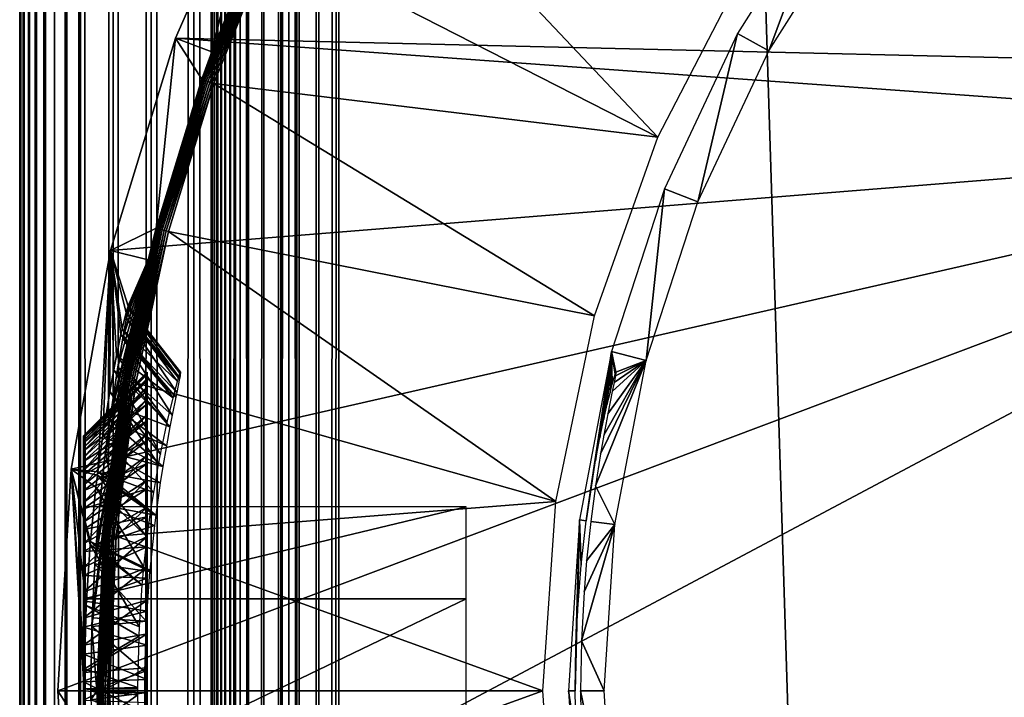
# Model space of a CAD drawing. Extents: x 0 to 430, y 0 to 832.
# Drawn here: x 0 to 8, y 716 to 722 of the extents above; entities that cross this region are included whole.
import ezdxf

# ---------------------------------------------------------------- set-up
doc = ezdxf.new("R2010")
doc.units = 0
doc.header["$MEASUREMENT"] = 0

msp = doc.modelspace()

# ---------------------------------------------------------------- linework, layer by layer
for points in [[(0.007704, 831.49231, 40.303852), (0, 1.50001, 40.5), (0, 831.5, 40.5)], [(0, 831.5, 65.5), (0, 831.5, 40.5), (0, 1.50001, 65.5)], [(0, 1.50001, 65.5), (0, 831.5, 40.5), (0, 1.50001, 40.5)], [(0, 831.5, 65.5), (0, 1.50001, 65.5), (0.007704, 831.49231, 65.696144)], [(0.007704, 831.49231, 40.303852), (0.007704, 1.507699, 40.303852), (0, 1.50001, 40.5)], [(0.007704, 831.49231, 65.696144), (0, 1.50001, 65.5), (0.007704, 1.507699, 65.696144)], [(0.030786, 831.469238, 40.108913), (0.007704, 1.507699, 40.303852), (0.007704, 831.49231, 40.303852)], [(0.007704, 831.49231, 65.696144), (0.007704, 1.507699, 65.696144), (0.030786, 831.469238, 65.891083)], [(0.030786, 831.469238, 40.108913), (0.030786, 1.530766, 40.108913), (0.007704, 1.507699, 40.303852)], [(0.007704, 1.507699, 65.696144), (0.030786, 1.530766, 65.891083), (0.030786, 831.469238, 65.891083)], [(0.069082, 831.430908, 39.916386), (0.069082, 1.569092, 39.916386), (0.030786, 831.469238, 40.108913)], [(0.069082, 1.569092, 39.916386), (0.030786, 1.530766, 40.108913), (0.030786, 831.469238, 40.108913)], [(0.030786, 831.469238, 65.891083), (0.030786, 1.530766, 65.891083), (0.069082, 1.569092, 66.083611)], [(0.030786, 831.469238, 65.891083), (0.069082, 1.569092, 66.083611), (0.069082, 831.430908, 66.083611)], [(0.122368, 831.377625, 39.727455), (0.122368, 1.622379, 39.727455), (0.069082, 831.430908, 39.916386)], [(0.069082, 831.430908, 39.916386), (0.122368, 1.622379, 39.727455), (0.069082, 1.569092, 39.916386)], [(0.069082, 831.430908, 66.083611), (0.069082, 1.569092, 66.083611), (0.122368, 1.622379, 66.272545)], [(0.069082, 831.430908, 66.083611), (0.122368, 1.622379, 66.272545), (0.122368, 831.377625, 66.272545)], [(0.190303, 831.309692, 39.543289), (0.190303, 1.690328, 39.543289), (0.122368, 831.377625, 39.727455)], [(0.122368, 831.377625, 39.727455), (0.190303, 1.690328, 39.543289), (0.122368, 1.622379, 39.727455)], [(0.122368, 831.377625, 66.272545), (0.122368, 1.622379, 66.272545), (0.190303, 1.690328, 66.456711)], [(0.122368, 831.377625, 66.272545), (0.190303, 1.690328, 66.456711), (0.190303, 831.309692, 66.456711)], [(0.272483, 831.227539, 39.365025), (0.272483, 1.772463, 39.365025), (0.190303, 831.309692, 39.543289)], [(0.190303, 831.309692, 39.543289), (0.272483, 1.772463, 39.365025), (0.190303, 1.690328, 39.543289)], [(0.190303, 831.309692, 66.456711), (0.190303, 1.690328, 66.456711), (0.272483, 1.772463, 66.634972)], [(0.190303, 831.309692, 66.456711), (0.272483, 1.772463, 66.634972), (0.272483, 831.227539, 66.634972)], [(0.272483, 1.772463, 39.365025), (0.272483, 831.227539, 39.365025), (0.368401, 831.131592, 39.193752)], [(0.272483, 831.227539, 66.634972), (0.272483, 1.772463, 66.634972), (0.368401, 831.131592, 66.806244)], [(0.272483, 1.772463, 39.365025), (0.368401, 831.131592, 39.193752), (0.368401, 1.868427, 39.193752)], [(0.368401, 831.131592, 66.806244), (0.272483, 1.772463, 66.634972), (0.368401, 1.868427, 66.806244)], [(0.368401, 1.868427, 39.193752), (0.368401, 831.131592, 39.193752), (0.477463, 831.022522, 39.030537)], [(0.368401, 831.131592, 66.806244), (0.368401, 1.868427, 66.806244), (0.477463, 831.022522, 66.96946)], [(0.368401, 1.868427, 39.193752), (0.477463, 831.022522, 39.030537), (0.477463, 1.977444, 39.030537)], [(0.368401, 1.868427, 66.806244), (0.477463, 1.977444, 66.96946), (0.477463, 831.022522, 66.96946)], [(0.477463, 1.977444, 39.030537), (0.477463, 831.022522, 39.030537), (0.732243, 830.767761, 38.732231)], [(0.477463, 831.022522, 66.96946), (0.477463, 1.977444, 66.96946), (0.732243, 2.232254, 67.267769)], [(0.477463, 831.022522, 66.96946), (0.732243, 2.232254, 67.267769), (0.732243, 830.767761, 67.267769)], [(0.477463, 1.977444, 39.030537), (0.732243, 830.767761, 38.732231), (0.732243, 2.232254, 38.732231)], [(0.732243, 2.232254, 38.732231), (0.732243, 830.767761, 38.732231), (1.030535, 830.469482, 38.477459)], [(0.732243, 830.767761, 67.267769), (0.732243, 2.232254, 67.267769), (1.030535, 2.530515, 67.522545)], [(0.732243, 830.767761, 67.267769), (1.030535, 2.530515, 67.522545), (1.030535, 830.469482, 67.522545)], [(0.732243, 2.232254, 38.732231), (1.030535, 830.469482, 38.477459), (1.030535, 2.530515, 38.477459)], [(1.030535, 2.530515, 38.477459), (1.030535, 830.469482, 38.477459), (1.365021, 830.13501, 38.272484)], [(1.030535, 830.469482, 67.522545), (1.030535, 2.530515, 67.522545), (1.365021, 2.865016, 67.727516)], [(1.030535, 830.469482, 67.522545), (1.365021, 2.865016, 67.727516), (1.365021, 830.13501, 67.727516)], [(1.030535, 2.530515, 38.477459), (1.365021, 830.13501, 38.272484), (1.365021, 2.865016, 38.272484)], [(1.365021, 2.865016, 38.272484), (1.365021, 830.13501, 38.272484), (1.727462, 829.772522, 38.122356)], [(1.365021, 830.13501, 67.727516), (1.365021, 2.865016, 67.727516), (1.727462, 3.227472, 67.87764)], [(1.365021, 830.13501, 67.727516), (1.727462, 3.227472, 67.87764), (1.727462, 829.772522, 67.87764)], [(1.50001, 830, 40.5), (1.50001, 830, 65.5), (1.50001, 3.000021, 40.5)], [(1.50001, 3.000021, 40.5), (1.50001, 830, 65.5), (1.50001, 3.000021, 65.5)], [(1.50001, 3.000021, 65.5), (1.50001, 830, 65.5), (1.50308, 3.00312, 65.578461)], [(1.50308, 3.00312, 65.578461), (1.50001, 830, 65.5), (1.50308, 829.996948, 65.578461)], [(1.50308, 3.00312, 65.578461), (1.50308, 829.996948, 65.578461), (1.512319, 3.0123, 65.656433)], [(1.512319, 3.0123, 65.656433), (1.50308, 829.996948, 65.578461), (1.512319, 829.987671, 65.656433)], [(1.512319, 3.0123, 65.656433), (1.512319, 829.987671, 65.656433), (1.527637, 829.972351, 65.733444)], [(1.512319, 3.0123, 65.656433), (1.527637, 829.972351, 65.733444), (1.527637, 3.027618, 65.733444)], [(1.527637, 3.027618, 65.733444), (1.527637, 829.972351, 65.733444), (1.548946, 829.95105, 65.809013)], [(1.527637, 3.027618, 65.733444), (1.548946, 829.95105, 65.809013), (1.548946, 3.048956, 65.809013)], [(1.576126, 829.923889, 65.882683), (1.576126, 3.076136, 65.882683), (1.548946, 829.95105, 65.809013)], [(1.548946, 3.048956, 65.809013), (1.548946, 829.95105, 65.809013), (1.576126, 3.076136, 65.882683)], [(1.608998, 829.890991, 65.953987), (1.608998, 3.108978, 65.953987), (1.576126, 829.923889, 65.882683)], [(1.576126, 829.923889, 65.882683), (1.608998, 3.108978, 65.953987), (1.576126, 3.076136, 65.882683)], [(1.647368, 829.852661, 66.022499), (1.647368, 3.147364, 66.022499), (1.608998, 829.890991, 65.953987)], [(1.608998, 829.890991, 65.953987), (1.647368, 3.147364, 66.022499), (1.608998, 3.108978, 65.953987)], [(1.690984, 829.809021, 66.087784), (1.690984, 3.190994, 66.087784), (1.647368, 829.852661, 66.022499)], [(1.647368, 829.852661, 66.022499), (1.690984, 3.190994, 66.087784), (1.647368, 3.147364, 66.022499)], [(1.792893, 829.707092, 66.207108), (1.690984, 3.190994, 66.087784), (1.690984, 829.809021, 66.087784)], [(1.365021, 2.865016, 38.272484), (1.727462, 829.772522, 38.122356), (1.727462, 3.227472, 38.122356)], [(1.792893, 829.707092, 66.207108), (1.792893, 3.292918, 66.207108), (1.690984, 3.190994, 66.087784)], [(1.727462, 3.227472, 38.122356), (1.727462, 829.772522, 38.122356), (2.108917, 829.391113, 38.030777)], [(1.727462, 829.772522, 67.87764), (1.727462, 3.227472, 67.87764), (2.108917, 3.608942, 67.969223)], [(1.727462, 829.772522, 67.87764), (2.108917, 3.608942, 67.969223), (2.108917, 829.391113, 67.969223)], [(1.912221, 829.587769, 66.309013), (1.792893, 3.292918, 66.207108), (1.792893, 829.707092, 66.207108)], [(1.912221, 829.587769, 66.309013), (1.912221, 3.412247, 66.309013), (1.792893, 3.292918, 66.207108)], [(2.046019, 829.453979, 66.391006), (1.912221, 3.412247, 66.309013), (1.912221, 829.587769, 66.309013)], [(2.046019, 829.453979, 66.391006), (2.046019, 3.546, 66.391006), (1.912221, 3.412247, 66.309013)], [(2.190992, 829.309021, 66.451057), (2.046019, 3.546, 66.391006), (2.046019, 829.453979, 66.391006)], [(1.727462, 3.227472, 38.122356), (2.108917, 829.391113, 38.030777), (2.108917, 3.608942, 38.030777)], [(2.108917, 3.608942, 38.030777), (2.108917, 829.391113, 38.030777), (2.499998, 829, 38)], [(2.108917, 829.391113, 67.969223), (2.108917, 3.608942, 67.969223), (2.499998, 4.000008, 68)], [(2.108917, 829.391113, 67.969223), (2.499998, 4.000008, 68), (2.499998, 829, 68)], [(2.190992, 829.309021, 66.451057), (2.190992, 3.691018, 66.451057), (2.046019, 3.546, 66.391006)], [(2.343565, 829.156433, 66.487686), (2.190992, 3.691018, 66.451057), (2.190992, 829.309021, 66.451057)], [(2.343565, 829.156433, 66.487686), (2.343565, 3.843546, 66.487686), (2.190992, 3.691018, 66.451057)], [(2.499998, 829, 66.5), (2.343565, 3.843546, 66.487686), (2.343565, 829.156433, 66.487686)], [(2.108917, 3.608942, 38.030777), (2.499998, 829, 38), (2.499998, 4.000008, 38)], [(2.499998, 829, 66.5), (2.499998, 4.000008, 66.5), (2.343565, 3.843546, 66.487686)], [(2.499998, 4.000008, 38), (2.499998, 829, 38), (27.500004, 28.999985, 38)], [(27.500004, 28.999985, 38), (2.499998, 829, 38), (27.500004, 804, 38)], [(2.499998, 4.000008, 68), (27.500004, 804, 68), (2.499998, 829, 68)], [(27.500004, 804, 39.5), (2.499998, 829, 39.5), (27.500004, 28.999985, 39.5)], [(27.500004, 28.999985, 39.5), (2.499998, 829, 39.5), (2.499998, 4.000008, 39.5)], [(2.499998, 829, 66.5), (27.500004, 804, 66.5), (2.499998, 4.000008, 66.5)], [(27.500004, 28.999985, 68), (27.500004, 804, 68), (2.499998, 4.000008, 68)], [(2.499998, 4.000008, 66.5), (27.500004, 804, 66.5), (27.500004, 28.999985, 66.5)], [(5.002394, 720.84259, 35), (2.519891, 723.471802, 35), (1.973599, 722.388306, 35)], [(5.686834, 722.163452, 35), (2.519891, 723.471802, 35), (5.002394, 720.84259, 35)], [(11.89296, 721.368469), (1.219928, 721.618591), (1.922041, 723.212463)], [(1.219928, 721.618591), (1.505449, 721.512512, 34.900871), (1.922041, 723.212463)], [(1.922041, 723.212463), (1.505449, 721.512512, 34.900871), (1.882479, 722.429504, 34.900871)], [(11.89296, 721.368469), (1.922041, 723.212463), (12.020678, 721.872803)], [(5.870536, 721.518982, 2.699994), (6.344929, 722.788269, 34.800007), (5.625054, 721.653931, 34.800007)], [(6.571561, 722.623596, 2.699994), (6.344929, 722.788269, 34.800007), (5.870536, 721.518982, 2.699994)], [(1.42844, 721.295166, 34.918129), (1.888186, 722.426941, 34.934837), (1.883984, 722.428833, 34.918129)], [(1.883984, 722.428833, 34.918129), (1.505449, 721.512512, 34.900871), (1.42844, 721.295166, 34.918129)], [(1.432791, 721.29364, 34.934837), (1.888186, 722.426941, 34.934837), (1.42844, 721.295166, 34.918129)], [(1.432791, 721.29364, 34.934837), (1.894951, 722.423889, 34.9505), (1.888186, 722.426941, 34.934837)], [(1.43978, 721.291138, 34.9505), (1.894951, 722.423889, 34.9505), (1.432791, 721.29364, 34.934837)], [(1.43978, 721.291138, 34.9505), (1.904085, 722.419739, 34.964649), (1.894951, 722.423889, 34.9505)], [(1.449227, 721.287781, 34.964649), (1.904085, 722.419739, 34.964649), (1.43978, 721.291138, 34.9505)], [(1.449227, 721.287781, 34.964649), (1.915306, 722.414673, 34.976852), (1.904085, 722.419739, 34.964649)], [(1.460835, 721.283691, 34.976852), (1.915306, 722.414673, 34.976852), (1.449227, 721.287781, 34.964649)], [(1.460835, 721.283691, 34.976852), (1.92827, 722.408813, 34.986748), (1.915306, 722.414673, 34.976852)], [(1.474261, 721.278931, 34.986748), (1.92827, 722.408813, 34.986748), (1.460835, 721.283691, 34.976852)], [(1.474261, 721.278931, 34.986748), (1.942605, 722.402344, 34.994034), (1.92827, 722.408813, 34.986748)], [(1.489088, 721.273743, 34.994034), (1.942605, 722.402344, 34.994034), (1.474261, 721.278931, 34.986748)], [(1.489088, 721.273743, 34.994034), (1.957864, 722.395447, 34.998497), (1.942605, 722.402344, 34.994034)], [(1.504883, 721.268127, 34.998497), (1.957864, 722.395447, 34.998497), (1.489088, 721.273743, 34.994034)], [(1.504883, 721.268127, 34.998497), (1.973599, 722.388306, 35), (1.957864, 722.395447, 34.998497)], [(1.52117, 721.26239, 35), (1.973599, 722.388306, 35), (1.504883, 721.268127, 34.998497)], [(1.883984, 722.428833, 34.918129), (1.882479, 722.429504, 34.900871), (1.505449, 721.512512, 34.900871)], [(5.002394, 720.84259, 35), (1.973599, 722.388306, 35), (1.52117, 721.26239, 35)], [(11.849999, 720.849976), (0.711262, 719.95282), (1.219928, 721.618591)], [(0.711262, 719.95282), (1.069084, 720.127319, 34.900871), (1.219928, 721.618591)], [(1.219928, 721.618591), (1.069084, 720.127319, 34.900871), (1.426876, 721.295715, 34.900871)], [(11.849999, 720.849976), (1.219928, 721.618591), (11.89296, 721.368469)], [(1.219928, 721.618591), (1.426876, 721.295715, 34.900871), (1.505449, 721.512512, 34.900871)], [(5.313486, 720.335205, 2.699994), (5.625054, 721.653931, 34.800007), (5.053014, 720.438293, 34.800007)], [(5.870536, 721.518982, 2.699994), (5.625054, 721.653931, 34.800007), (5.313486, 720.335205, 2.699994)], [(1.42844, 721.295166, 34.918129), (1.505449, 721.512512, 34.900871), (1.426876, 721.295715, 34.900871)], [(1.42844, 721.295166, 34.918129), (1.426876, 721.295715, 34.900871), (1.069084, 720.127319, 34.900871)], [(1.070678, 720.126892, 34.918129), (1.42844, 721.295166, 34.918129), (1.069084, 720.127319, 34.900871)], [(1.070678, 720.126892, 34.918129), (1.432791, 721.29364, 34.934837), (1.42844, 721.295166, 34.918129)], [(1.075134, 720.125793, 34.934837), (1.432791, 721.29364, 34.934837), (1.070678, 720.126892, 34.918129)], [(1.075134, 720.125793, 34.934837), (1.43978, 721.291138, 34.9505), (1.432791, 721.29364, 34.934837)], [(1.082316, 720.123901, 34.9505), (1.43978, 721.291138, 34.9505), (1.075134, 720.125793, 34.934837)], [(1.082316, 720.123901, 34.9505), (1.449227, 721.287781, 34.964649), (1.43978, 721.291138, 34.9505)], [(1.092017, 720.121399, 34.964649), (1.449227, 721.287781, 34.964649), (1.082316, 720.123901, 34.9505)], [(1.092017, 720.121399, 34.964649), (1.460835, 721.283691, 34.976852), (1.449227, 721.287781, 34.964649)], [(1.103923, 720.118286, 34.976852), (1.460835, 721.283691, 34.976852), (1.092017, 720.121399, 34.964649)], [(1.103923, 720.118286, 34.976852), (1.474261, 721.278931, 34.986748), (1.460835, 721.283691, 34.976852)], [(1.117706, 720.114685, 34.986748), (1.474261, 721.278931, 34.986748), (1.103923, 720.118286, 34.976852)], [(1.117706, 720.114685, 34.986748), (1.489088, 721.273743, 34.994034), (1.474261, 721.278931, 34.986748)], [(1.13292, 720.110718, 34.994034), (1.489088, 721.273743, 34.994034), (1.117706, 720.114685, 34.986748)], [(1.13292, 720.110718, 34.994034), (1.504883, 721.268127, 34.998497), (1.489088, 721.273743, 34.994034)], [(1.149133, 720.106506, 34.998497), (1.504883, 721.268127, 34.998497), (1.13292, 720.110718, 34.994034)], [(1.149133, 720.106506, 34.998497), (1.52117, 721.26239, 35), (1.504883, 721.268127, 34.998497)], [(1.165852, 720.102112, 35), (1.52117, 721.26239, 35), (1.149133, 720.106506, 34.998497)], [(4.504204, 719.440796, 35), (1.52117, 721.26239, 35), (1.165852, 720.102112, 35)], [(5.002394, 720.84259, 35), (1.52117, 721.26239, 35), (4.504204, 719.440796, 35)], [(11.849999, 720.849976), (0.403181, 714.761414), (0.300005, 716.5)], [(11.849999, 720.849976), (0.300005, 716.5), (0.403181, 718.238647)], [(11.849999, 712.150024), (0.403181, 714.761414), (11.849999, 720.849976)], [(0.403181, 718.238647), (0.711262, 719.95282), (11.849999, 720.849976)], [(4.909187, 719.090881, 2.699994), (5.053014, 720.438293, 34.800007), (4.637852, 719.160583, 34.800007)], [(5.313486, 720.335205, 2.699994), (5.053014, 720.438293, 34.800007), (4.909187, 719.090881, 2.699994)], [(0.711262, 719.95282), (1.007318, 719.881287, 34.900871), (1.069084, 720.127319, 34.900871)], [(1.070678, 720.126892, 34.918129), (1.007318, 719.881287, 34.900871), (0.813276, 718.932556, 34.918129)], [(1.070678, 720.126892, 34.918129), (0.813276, 718.932556, 34.918129), (1.075134, 720.125793, 34.934837)], [(1.075134, 720.125793, 34.934837), (0.813276, 718.932556, 34.918129), (0.81782, 718.931763, 34.934837)], [(1.075134, 720.125793, 34.934837), (0.81782, 718.931763, 34.934837), (1.082316, 720.123901, 34.9505)], [(1.082316, 720.123901, 34.9505), (0.81782, 718.931763, 34.934837), (0.825137, 718.930542, 34.9505)], [(1.082316, 720.123901, 34.9505), (0.825137, 718.930542, 34.9505), (1.092017, 720.121399, 34.964649)], [(1.069084, 720.127319, 34.900871), (1.007318, 719.881287, 34.900871), (1.070678, 720.126892, 34.918129)], [(1.092017, 720.121399, 34.964649), (0.825137, 718.930542, 34.9505), (0.835001, 718.928833, 34.964649)], [(1.092017, 720.121399, 34.964649), (0.835001, 718.928833, 34.964649), (1.103923, 720.118286, 34.976852)], [(1.103923, 720.118286, 34.976852), (0.835001, 718.928833, 34.964649), (0.847146, 718.926758, 34.976852)], [(1.103923, 720.118286, 34.976852), (0.847146, 718.926758, 34.976852), (1.117706, 720.114685, 34.986748)], [(1.117706, 720.114685, 34.986748), (0.847146, 718.926758, 34.976852), (0.861168, 718.924377, 34.986748)], [(1.117706, 720.114685, 34.986748), (0.861168, 718.924377, 34.986748), (1.13292, 720.110718, 34.994034)], [(1.13292, 720.110718, 34.994034), (0.861168, 718.924377, 34.986748), (0.876665, 718.921692, 34.994034)], [(1.13292, 720.110718, 34.994034), (0.876665, 718.921692, 34.994034), (1.149133, 720.106506, 34.998497)], [(1.149133, 720.106506, 34.998497), (0.876665, 718.921692, 34.994034), (0.893176, 718.918884, 34.998497)], [(1.149133, 720.106506, 34.998497), (0.893176, 718.918884, 34.998497), (1.165852, 720.102112, 35)], [(1.165852, 720.102112, 35), (0.893176, 718.918884, 34.998497), (0.910208, 718.915955, 35)], [(4.201531, 717.984192, 35), (1.165852, 720.102112, 35), (0.910208, 718.915955, 35)], [(4.504204, 719.440796, 35), (1.165852, 720.102112, 35), (4.201531, 717.984192, 35)], [(0.403181, 718.238647), (0.612542, 718.218628, 24.093559), (0.711262, 719.95282)], [(0.711262, 719.95282), (0.612542, 718.218628, 24.093559), (0.650957, 718.500793, 24.308435)], [(0.711262, 719.95282), (0.650957, 718.500793, 24.308435), (0.706851, 718.848389, 24.661411)], [(0.706851, 718.848389, 24.661411), (0.737742, 719.017883, 24.886213), (0.711262, 719.95282)], [(0.711262, 719.95282), (0.737742, 719.017883, 24.886213), (0.759572, 719.130066, 25.064323)], [(0.711262, 719.95282), (0.759572, 719.130066, 25.064323), (0.793636, 719.293518, 25.391792)], [(0.793636, 719.293518, 25.391792), (0.803441, 719.337952, 25.503515), (0.711262, 719.95282)], [(0.711262, 719.95282), (0.803441, 719.337952, 25.503515), (0.833943, 719.467041, 25.961439)], [(0.711262, 719.95282), (0.833943, 719.467041, 25.961439), (0.848874, 719.518066, 26.426201)], [(0.848874, 719.518066, 26.426201), (1.007318, 719.881287, 34.900871), (0.711262, 719.95282)], [(1.007318, 719.881287, 34.900871), (0.706419, 718.623962, 28.587112), (0.673711, 718.376526, 28.80019)], [(0.673711, 718.376526, 28.80019), (0.811651, 718.932861, 34.900871), (1.007318, 719.881287, 34.900871)], [(1.007318, 719.881287, 34.900871), (0.723466, 718.742432, 28.466627), (0.706419, 718.623962, 28.587112)], [(0.770301, 719.041565, 28.086105), (0.723466, 718.742432, 28.466627), (1.007318, 719.881287, 34.900871)], [(1.007318, 719.881287, 34.900871), (0.808775, 719.267029, 27.67647), (0.770301, 719.041565, 28.086105)], [(1.007318, 719.881287, 34.900871), (0.811607, 719.283142, 27.639992), (0.808775, 719.267029, 27.67647)], [(0.836238, 719.423401, 27.236135), (0.811607, 719.283142, 27.639992), (1.007318, 719.881287, 34.900871)], [(1.007318, 719.881287, 34.900871), (0.811651, 718.932861, 34.900871), (0.813276, 718.932556, 34.918129)], [(1.007318, 719.881287, 34.900871), (0.842199, 719.458435, 27.088722), (0.836238, 719.423401, 27.236135)], [(1.007318, 719.881287, 34.900871), (0.849336, 719.505127, 26.785854), (0.842199, 719.458435, 27.088722)], [(1.007318, 719.881287, 34.900871), (0.848874, 719.518066, 26.426201), (0.849903, 719.519104, 26.516701)], [(0.849903, 719.519104, 26.516701), (0.849336, 719.505127, 26.785854), (1.007318, 719.881287, 34.900871)], [(1.244247, 718.953857, 26.022009), (0.848874, 719.518066, 26.426201), (0.833943, 719.467041, 25.961439)], [(0.849903, 719.519104, 26.516701), (0.848874, 719.518066, 26.426201), (1.256287, 718.991211, 26.290516)], [(1.256287, 718.991211, 26.290516), (0.848874, 719.518066, 26.426201), (1.244247, 718.953857, 26.022009)], [(0.849903, 719.519104, 26.516701), (1.261204, 718.998596, 26.584675), (0.849336, 719.505127, 26.785854)], [(1.256287, 718.991211, 26.290516), (1.260787, 719, 26.511116), (0.849903, 719.519104, 26.516701)], [(0.849903, 719.519104, 26.516701), (1.260787, 719, 26.511116), (1.261204, 718.998596, 26.584675)], [(1.23632, 718.926636, 25.898827), (0.833943, 719.467041, 25.961439), (0.803441, 719.337952, 25.503515)], [(1.244247, 718.953857, 26.022009), (0.833943, 719.467041, 25.961439), (1.23632, 718.926636, 25.898827)], [(0.842199, 719.458435, 27.088722), (1.253441, 718.949707, 26.998945), (0.836238, 719.423401, 27.236135)], [(0.849336, 719.505127, 26.785854), (1.253963, 718.952393, 26.985592), (0.842199, 719.458435, 27.088722)], [(0.842199, 719.458435, 27.088722), (1.253963, 718.952393, 26.985592), (1.253441, 718.949707, 26.998945)], [(0.849336, 719.505127, 26.785854), (1.261204, 718.998596, 26.584675), (1.253963, 718.952393, 26.985592)], [(0.836238, 719.423401, 27.236135), (1.230955, 718.838989, 27.382702), (0.811607, 719.283142, 27.639992)], [(0.836238, 719.423401, 27.236135), (1.253441, 718.949707, 26.998945), (1.230955, 718.838989, 27.382702)], [(0.759572, 719.130066, 25.064323), (1.201868, 718.797485, 25.514296), (0.793636, 719.293518, 25.391792)], [(0.793636, 719.293518, 25.391792), (1.201868, 718.797485, 25.514296), (0.803441, 719.337952, 25.503515)], [(1.23632, 718.926636, 25.898827), (0.803441, 719.337952, 25.503515), (1.201868, 718.797485, 25.514296)], [(0.811607, 719.283142, 27.639992), (1.223862, 718.804565, 27.469076), (0.808775, 719.267029, 27.67647)], [(0.811607, 719.283142, 27.639992), (1.230955, 718.838989, 27.382702), (1.223862, 718.804565, 27.469076)], [(0.808775, 719.267029, 27.67647), (1.195088, 718.661865, 27.755516), (0.770301, 719.041565, 28.086105)], [(0.808775, 719.267029, 27.67647), (1.223862, 718.804565, 27.469076), (1.195088, 718.661865, 27.755516)], [(0.737742, 719.017883, 24.886213), (1.156718, 718.608459, 25.156725), (0.759572, 719.130066, 25.064323)], [(0.759572, 719.130066, 25.064323), (1.156718, 718.608459, 25.156725), (1.201868, 718.797485, 25.514296)], [(4.386112, 717.840881, 34.800007), (4.439667, 717.834106, 28.61429), (4.637852, 719.160583, 34.800007)], [(4.637852, 719.160583, 34.800007), (4.439667, 717.834106, 28.61429), (4.476771, 718.089966, 28.429276)], [(4.637852, 719.160583, 34.800007), (4.476771, 718.089966, 28.429276), (4.513353, 718.305298, 28.229408)], [(4.513353, 718.305298, 28.229408), (4.547641, 718.484558, 28.020409), (4.637852, 719.160583, 34.800007)], [(4.637852, 719.160583, 34.800007), (4.547641, 718.484558, 28.020409), (4.57862, 718.631897, 27.805754)], [(4.637852, 719.160583, 34.800007), (4.57862, 718.631897, 27.805754), (4.60504, 718.748413, 27.592943)], [(4.60504, 718.748413, 27.592943), (4.626751, 718.838379, 27.384384), (4.637852, 719.160583, 34.800007)], [(4.637852, 719.160583, 34.800007), (4.626751, 718.838379, 27.384384), (4.643947, 718.905518, 27.180801)], [(4.637852, 719.160583, 34.800007), (4.643947, 718.905518, 27.180801), (4.665941, 718.983643, 26.785711)], [(4.909187, 719.090881, 2.699994), (4.637852, 719.160583, 34.800007), (4.67284, 718.999146, 26.434956)], [(4.67284, 718.999146, 26.434956), (4.637852, 719.160583, 34.800007), (4.665941, 718.983643, 26.785711)], [(4.909187, 719.090881, 2.699994), (4.552722, 718.358093, 24.827444), (4.513547, 718.108582, 24.586262)], [(4.909187, 719.090881, 2.699994), (4.513547, 718.108582, 24.586262), (4.664034, 717.805725, 2.699994)], [(4.578322, 718.504944, 25.006605), (4.552722, 718.358093, 24.827444), (4.909187, 719.090881, 2.699994)], [(4.909187, 719.090881, 2.699994), (4.609764, 718.672974, 25.26383), (4.578322, 718.504944, 25.006605)], [(4.909187, 719.090881, 2.699994), (4.644304, 718.846863, 25.638502), (4.609764, 718.672974, 25.26383)], [(4.658535, 718.91748, 25.862879), (4.644304, 718.846863, 25.638502), (4.909187, 719.090881, 2.699994)], [(4.909187, 719.090881, 2.699994), (4.669055, 718.971924, 26.126225), (4.658535, 718.91748, 25.862879)], [(4.67284, 718.999146, 26.434956), (4.669055, 718.971924, 26.126225), (4.909187, 719.090881, 2.699994)], [(1.000002, 718.980042, 26.184875), (0.500008, 718.499695, 26.46389), (1.000002, 718.999573, 26.454865)], [(1.000002, 718.999573, 26.454865), (0.500008, 718.499695, 26.46389), (0.500008, 718.491882, 26.680305)], [(1.000002, 718.999573, 26.454865), (0.500008, 718.491882, 26.680305), (1.000002, 718.989807, 26.725382)], [(1.000002, 718.989807, 26.725382), (0.500008, 718.491882, 26.680305), (0.500008, 718.460693, 26.894608)], [(1.000002, 718.989807, 26.725382), (0.500008, 718.460693, 26.894608), (1.000002, 718.950867, 26.993258)], [(1.000002, 718.931458, 25.918581), (0.500008, 718.48407, 26.2479), (1.000002, 718.980042, 26.184875)], [(1.000002, 718.980042, 26.184875), (0.500008, 718.48407, 26.2479), (0.500008, 718.499695, 26.46389)], [(0.706851, 718.848389, 24.661411), (1.103967, 718.357544, 24.826801), (0.737742, 719.017883, 24.886213)], [(0.770301, 719.041565, 28.086105), (1.177654, 718.572083, 27.898754), (0.723466, 718.742432, 28.466627)], [(0.737742, 719.017883, 24.886213), (1.103967, 718.357544, 24.826801), (1.156718, 718.608459, 25.156725)], [(0.770301, 719.041565, 28.086105), (1.195088, 718.661865, 27.755516), (1.177654, 718.572083, 27.898754)], [(1.000002, 718.950867, 26.993258), (0.500008, 718.460693, 26.894608), (0.500008, 718.406555, 27.10428)], [(1.000002, 718.950867, 26.993258), (0.500008, 718.406555, 27.10428), (1.000002, 718.883179, 27.25535)], [(1.000002, 718.85437, 25.659103), (0.500008, 718.44519, 26.034864), (1.000002, 718.931458, 25.918581)], [(1.000002, 718.931458, 25.918581), (0.500008, 718.44519, 26.034864), (0.500008, 718.48407, 26.2479)], [(0.65808, 717.720703, 34.918129), (0.81782, 718.931763, 34.934837), (0.813276, 718.932556, 34.918129)], [(0.813276, 718.932556, 34.918129), (0.705615, 718.202576, 34.900871), (0.65808, 717.720703, 34.918129)], [(0.662684, 717.720276, 34.934837), (0.81782, 718.931763, 34.934837), (0.65808, 717.720703, 34.918129)], [(0.662684, 717.720276, 34.934837), (0.825137, 718.930542, 34.9505), (0.81782, 718.931763, 34.934837)], [(0.670075, 717.719666, 34.9505), (0.825137, 718.930542, 34.9505), (0.662684, 717.720276, 34.934837)], [(0.670075, 717.719666, 34.9505), (0.835001, 718.928833, 34.964649), (0.825137, 718.930542, 34.9505)], [(0.680059, 717.718811, 34.964649), (0.835001, 718.928833, 34.964649), (0.670075, 717.719666, 34.9505)], [(0.673711, 718.376526, 28.80019), (0.705615, 718.202576, 34.900871), (0.811651, 718.932861, 34.900871)], [(0.680059, 717.718811, 34.964649), (0.847146, 718.926758, 34.976852), (0.835001, 718.928833, 34.964649)], [(0.692323, 717.717773, 34.976852), (0.847146, 718.926758, 34.976852), (0.680059, 717.718811, 34.964649)], [(0.692323, 717.717773, 34.976852), (0.861168, 718.924377, 34.986748), (0.847146, 718.926758, 34.976852)], [(0.706509, 717.716553, 34.986748), (0.861168, 718.924377, 34.986748), (0.692323, 717.717773, 34.976852)], [(0.813276, 718.932556, 34.918129), (0.811651, 718.932861, 34.900871), (0.705615, 718.202576, 34.900871)], [(0.706509, 717.716553, 34.986748), (0.876665, 718.921692, 34.994034), (0.861168, 718.924377, 34.986748)], [(0.722185, 717.71521, 34.994034), (0.876665, 718.921692, 34.994034), (0.706509, 717.716553, 34.986748)], [(0.722185, 717.71521, 34.994034), (0.893176, 718.918884, 34.998497), (0.876665, 718.921692, 34.994034)], [(0.738874, 717.713806, 34.998497), (0.893176, 718.918884, 34.998497), (0.722185, 717.71521, 34.994034)], [(0.738874, 717.713806, 34.998497), (0.910208, 718.915955, 35), (0.893176, 718.918884, 34.998497)], [(0.75607, 717.712341, 35), (0.910208, 718.915955, 35), (0.738874, 717.713806, 34.998497)], [(4.201531, 717.984192, 35), (0.910208, 718.915955, 35), (0.75607, 717.712341, 35)], [(1.000002, 718.883179, 27.25535), (0.500008, 718.406555, 27.10428), (0.500008, 718.330017, 27.30687)], [(1.000002, 718.883179, 27.25535), (0.500008, 718.330017, 27.30687), (1.000002, 718.787537, 27.508587)], [(1.000002, 718.749634, 25.409485), (0.500008, 718.383484, 25.827284), (1.000002, 718.85437, 25.659103)], [(1.000002, 718.85437, 25.659103), (0.500008, 718.383484, 25.827284), (0.500008, 718.44519, 26.034864)], [(0.650957, 718.500793, 24.308435), (1.08844, 718.276062, 24.740576), (0.706851, 718.848389, 24.661411)], [(0.706851, 718.848389, 24.661411), (1.08844, 718.276062, 24.740576), (1.103967, 718.357544, 24.826801)], [(1.000002, 718.787537, 27.508587), (0.500008, 718.330017, 27.30687), (0.500008, 718.232056, 27.5)], [(1.000002, 718.787537, 27.508587), (0.500008, 718.232056, 27.5), (1.000002, 718.6651, 27.749998)], [(1.000002, 718.61853, 25.172651), (0.500008, 718.299683, 25.627586), (1.000002, 718.749634, 25.409485)], [(1.000002, 718.749634, 25.409485), (0.500008, 718.299683, 25.627586), (0.500008, 718.383484, 25.827284)], [(0.723466, 718.742432, 28.466627), (1.150087, 718.422852, 28.097733), (0.706419, 718.623962, 28.587112)], [(0.723466, 718.742432, 28.466627), (1.177654, 718.572083, 27.898754), (1.150087, 718.422852, 28.097733)], [(1.000002, 718.6651, 27.749998), (0.500008, 718.11377, 27.681404), (1.000002, 718.517212, 27.976757)], [(1.000002, 718.6651, 27.749998), (0.500008, 718.232056, 27.5), (0.500008, 718.11377, 27.681404)], [(1.000002, 718.462585, 24.951378), (0.500008, 718.194824, 25.43812), (1.000002, 718.61853, 25.172651)], [(1.000002, 718.61853, 25.172651), (0.500008, 718.194824, 25.43812), (0.500008, 718.299683, 25.627586)], [(0.706419, 718.623962, 28.587112), (1.121983, 718.258728, 28.276796), (0.673711, 718.376526, 28.80019)], [(0.706419, 718.623962, 28.587112), (1.150087, 718.422852, 28.097733), (1.121983, 718.258728, 28.276796)], [(1.000002, 718.517212, 27.976757), (0.500008, 718.11377, 27.681404), (0.500008, 717.976563, 27.848959)], [(1.000002, 718.517212, 27.976757), (0.500008, 717.976563, 27.848959), (1.000002, 718.345764, 28.186201)], [(0.500008, 718.491882, 26.680305), (0.500008, 718.499695, 26.46389), (0.500008, 717.943359, 26.5)], [(0.500008, 717.943359, 26.5), (0.500008, 718.499695, 26.46389), (0.500008, 718.48407, 26.2479)], [(0.500008, 717.943359, 26.5), (0.500008, 718.460693, 26.894608), (0.500008, 718.491882, 26.680305)], [(0.500008, 717.943359, 26.5), (0.500008, 718.48407, 26.2479), (0.500008, 718.44519, 26.034864)], [(1.000002, 718.28363, 24.748262), (0.500008, 718.070068, 25.261103), (1.000002, 718.462585, 24.951378)], [(1.000002, 718.462585, 24.951378), (0.500008, 718.070068, 25.261103), (0.500008, 718.194824, 25.43812)], [(0.500008, 717.943359, 26.5), (0.500008, 718.406555, 27.10428), (0.500008, 718.460693, 26.894608)], [(0.500008, 718.44519, 26.034864), (0.500008, 718.383484, 25.827284), (0.500008, 717.943359, 26.5)], [(0.612542, 718.218628, 24.093559), (1.05001, 718.054749, 24.542236), (0.650957, 718.500793, 24.308435)], [(0.650957, 718.500793, 24.308435), (1.05001, 718.054749, 24.542236), (1.08844, 718.276062, 24.740576)], [(0.500008, 718.330017, 27.30687), (0.500008, 718.406555, 27.10428), (0.500008, 717.943359, 26.5)], [(0.500008, 717.943359, 26.5), (0.500008, 718.383484, 25.827284), (0.500008, 718.299683, 25.627586)], [(0.654399, 718.21405, 28.916954), (0.705615, 718.202576, 34.900871), (0.673711, 718.376526, 28.80019)], [(0.673711, 718.376526, 28.80019), (1.101807, 718.131226, 28.394482), (0.654399, 718.21405, 28.916954)], [(0.673711, 718.376526, 28.80019), (1.121983, 718.258728, 28.276796), (1.101807, 718.131226, 28.394482)], [(1.000002, 718.345764, 28.186201), (0.500008, 717.976563, 27.848959), (0.500008, 717.822083, 28.0007)], [(1.000002, 718.345764, 28.186201), (0.500008, 717.822083, 28.0007), (1.000002, 718.152588, 28.375874)], [(0.500008, 717.943359, 26.5), (0.500008, 718.232056, 27.5), (0.500008, 718.330017, 27.30687)], [(0.500008, 717.943359, 26.5), (0.500008, 718.299683, 25.627586), (0.500008, 717.22168, 25.249998)], [(0.500008, 717.22168, 25.249998), (0.500008, 718.299683, 25.627586), (0.500008, 718.194824, 25.43812)], [(1.000002, 718.083801, 24.565685), (0.500008, 717.926941, 25.09861), (1.000002, 718.28363, 24.748262)], [(1.000002, 718.28363, 24.748262), (0.500008, 717.926941, 25.09861), (0.500008, 718.070068, 25.261103)], [(0.300005, 716.5), (0.505716, 716.499756, 23.572199), (0.403181, 718.238647)], [(0.506774, 716.672119, 23.576965), (0.521839, 717.169861, 23.645271), (0.403181, 718.238647)], [(0.521839, 717.169861, 23.645271), (0.553191, 717.648071, 23.792448), (0.403181, 718.238647)], [(0.403181, 718.238647), (0.553191, 717.648071, 23.792448), (0.555128, 717.671326, 23.801842)], [(0.403181, 718.238647), (0.555128, 717.671326, 23.801842), (0.59782, 718.09668, 24.015745)], [(0.59782, 718.09668, 24.015745), (0.609234, 718.191956, 24.075809), (0.403181, 718.238647)], [(0.403181, 718.238647), (0.609234, 718.191956, 24.075809), (0.612542, 718.218628, 24.093559)], [(0.403181, 718.238647), (0.505716, 716.499756, 23.572199), (0.505731, 716.516296, 23.572243)], [(0.403181, 718.238647), (0.505731, 716.516296, 23.572243), (0.506774, 716.672119, 23.576965)], [(0.500008, 717.943359, 26.5), (0.500008, 718.11377, 27.681404), (0.500008, 718.232056, 27.5)], [(0.500008, 717.22168, 25.249998), (0.500008, 718.194824, 25.43812), (0.500008, 718.070068, 25.261103)], [(0.705615, 718.202576, 34.900871), (0.589833, 717.496094, 29.271004), (0.567779, 717.072998, 29.381861)], [(0.705615, 718.202576, 34.900871), (0.567779, 717.072998, 29.381861), (0.656441, 717.720825, 34.900871)], [(0.600204, 717.642151, 29.217287), (0.589833, 717.496094, 29.271004), (0.705615, 718.202576, 34.900871)], [(0.705615, 718.202576, 34.900871), (0.627473, 717.958069, 29.070641), (0.600204, 717.642151, 29.217287)], [(0.609234, 718.191956, 24.075809), (1.026481, 717.901062, 24.429485), (0.612542, 718.218628, 24.093559)], [(0.612542, 718.218628, 24.093559), (1.026481, 717.901062, 24.429485), (1.05001, 718.054749, 24.542236)], [(0.705615, 718.202576, 34.900871), (0.648752, 718.163635, 28.949999), (0.627473, 717.958069, 29.070641)], [(0.654399, 718.21405, 28.916954), (0.648752, 718.163635, 28.949999), (0.705615, 718.202576, 34.900871)], [(0.654399, 718.21405, 28.916954), (1.066074, 717.877502, 28.586269), (0.648752, 718.163635, 28.949999)], [(0.654399, 718.21405, 28.916954), (1.101807, 718.131226, 28.394482), (1.066074, 717.877502, 28.586269)], [(0.65808, 717.720703, 34.918129), (0.705615, 718.202576, 34.900871), (0.656441, 717.720825, 34.900871)], [(1.000002, 718.152588, 28.375874), (0.500008, 717.822083, 28.0007), (0.500008, 717.6521, 28.134844)], [(1.000002, 718.152588, 28.375874), (0.500008, 717.6521, 28.134844), (1.000002, 717.940125, 28.543556)], [(0.59782, 718.09668, 24.015745), (1.000181, 717.705383, 24.309776), (0.609234, 718.191956, 24.075809)], [(0.609234, 718.191956, 24.075809), (1.000181, 717.705383, 24.309776), (1.026481, 717.901062, 24.429485)], [(0.648752, 718.163635, 28.949999), (1.066074, 717.877502, 28.586269), (0.627473, 717.958069, 29.070641)], [(0.500008, 717.22168, 27.749998), (0.500008, 717.976563, 27.848959), (0.500008, 718.11377, 27.681404)], [(0.500008, 717.22168, 27.749998), (0.500008, 718.11377, 27.681404), (0.500008, 717.943359, 26.5)], [(1.000002, 717.865417, 24.405785), (0.500008, 717.767029, 24.952547), (1.000002, 718.083801, 24.565685)], [(1.000002, 718.083801, 24.565685), (0.500008, 717.767029, 24.952547), (0.500008, 717.926941, 25.09861)], [(0.500008, 718.070068, 25.261103), (0.500008, 717.926941, 25.09861), (0.500008, 717.22168, 25.249998)], [(0.555128, 717.671326, 23.801842), (0.97388, 717.469971, 24.195843), (0.59782, 718.09668, 24.015745)], [(0.59782, 718.09668, 24.015745), (0.97388, 717.469971, 24.195843), (1.000181, 717.705383, 24.309776)], [(4.664034, 717.805725, 2.699994), (4.513547, 718.108582, 24.586262), (4.476294, 717.829468, 24.382793)], [(0.500008, 717.822083, 28.0007), (0.500008, 717.976563, 27.848959), (0.500008, 717.22168, 27.749998)], [(4.201531, 717.984192, 35), (0.75607, 717.712341, 35), (4.10001, 716.5, 35)], [(3.5, 717.22168, 25.249998), (3.5, 717.943359, 26.5), (0.500008, 717.22168, 25.249998)], [(0.500008, 717.22168, 25.249998), (3.5, 717.943359, 26.5), (0.500008, 717.943359, 26.5)], [(1.000002, 717.940125, 28.543556), (0.500008, 717.6521, 28.134844), (0.500008, 717.468567, 28.249823)], [(1.000002, 717.940125, 28.543556), (0.500008, 717.468567, 28.249823), (1.000002, 717.710693, 28.687279)], [(0.500008, 717.22168, 25.249998), (0.500008, 717.926941, 25.09861), (0.500008, 717.767029, 24.952547)], [(0.627473, 717.958069, 29.070641), (1.055911, 717.796387, 28.637606), (0.600204, 717.642151, 29.217287)], [(1.066074, 717.877502, 28.586269), (1.055911, 717.796387, 28.637606), (0.627473, 717.958069, 29.070641)], [(1.000002, 717.630981, 24.270437), (0.500008, 717.592285, 24.824629), (1.000002, 717.865417, 24.405785)], [(1.000002, 717.865417, 24.405785), (0.500008, 717.592285, 24.824629), (0.500008, 717.767029, 24.952547)], [(0.500008, 717.22168, 27.749998), (0.500008, 717.6521, 28.134844), (0.500008, 717.822083, 28.0007)], [(4.301742, 716.5, 34.800007), (4.352361, 716.5, 29), (4.386112, 717.840881, 34.800007)], [(4.386112, 717.840881, 34.800007), (4.352361, 716.5, 29), (4.358381, 716.85144, 28.975174)], [(4.386112, 717.840881, 34.800007), (4.358381, 716.85144, 28.975174), (4.370511, 717.109924, 28.924461)], [(4.370511, 717.109924, 28.924461), (4.399896, 717.485962, 28.797359), (4.386112, 717.840881, 34.800007)], [(4.386112, 717.840881, 34.800007), (4.399896, 717.485962, 28.797359), (4.439667, 717.834106, 28.61429)], [(4.664034, 717.805725, 2.699994), (4.476294, 717.829468, 24.382793), (4.443273, 717.520142, 24.217596)], [(0.500008, 717.22168, 25.249998), (0.500008, 717.767029, 24.952547), (0.500008, 717.592285, 24.824629)], [(1.055911, 717.796387, 28.637606), (1.019016, 717.44574, 28.814219), (0.600204, 717.642151, 29.217287)], [(4.664034, 717.805725, 2.699994), (4.423365, 717.276245, 24.123556), (4.403025, 716.893433, 24.031153)], [(4.664034, 717.805725, 2.699994), (4.403025, 716.893433, 24.031153), (4.581883, 716.5, 2.699994)], [(4.443273, 717.520142, 24.217596), (4.423365, 717.276245, 24.123556), (4.664034, 717.805725, 2.699994)], [(1.000002, 717.710693, 28.687279), (0.500008, 717.468567, 28.249823), (0.500008, 717.273682, 28.344284)], [(1.000002, 717.710693, 28.687279), (0.500008, 717.273682, 28.344284), (1.000002, 717.467102, 28.805357)], [(0.553191, 717.648071, 23.792448), (0.960842, 717.328308, 24.141193), (0.555128, 717.671326, 23.801842)], [(0.555128, 717.671326, 23.801842), (0.960842, 717.328308, 24.141193), (0.97388, 717.469971, 24.195843)], [(0.656441, 717.720825, 34.900871), (0.567779, 717.072998, 29.381861), (0.56532, 717.004089, 29.39399)], [(0.656441, 717.720825, 34.900871), (0.56532, 717.004089, 29.39399), (0.604585, 716.5, 34.900871)], [(0.65808, 717.720703, 34.918129), (0.656441, 717.720825, 34.900871), (0.604585, 716.5, 34.900871)], [(0.606239, 716.5, 34.918129), (0.65808, 717.720703, 34.918129), (0.604585, 716.5, 34.900871)], [(0.606239, 716.5, 34.918129), (0.662684, 717.720276, 34.934837), (0.65808, 717.720703, 34.918129)], [(0.610843, 716.5, 34.934837), (0.662684, 717.720276, 34.934837), (0.606239, 716.5, 34.918129)], [(0.610843, 716.5, 34.934837), (0.670075, 717.719666, 34.9505), (0.662684, 717.720276, 34.934837)], [(0.618264, 716.5, 34.9505), (0.670075, 717.719666, 34.9505), (0.610843, 716.5, 34.934837)], [(0.618264, 716.5, 34.9505), (0.680059, 717.718811, 34.964649), (0.670075, 717.719666, 34.9505)], [(0.628278, 716.5, 34.964649), (0.680059, 717.718811, 34.964649), (0.618264, 716.5, 34.9505)], [(0.628278, 716.5, 34.964649), (0.692323, 717.717773, 34.976852), (0.680059, 717.718811, 34.964649)], [(0.640601, 716.5, 34.976852), (0.692323, 717.717773, 34.976852), (0.628278, 716.5, 34.964649)], [(0.640601, 716.5, 34.976852), (0.706509, 717.716553, 34.986748), (0.692323, 717.717773, 34.976852)], [(0.654832, 716.5, 34.986748), (0.706509, 717.716553, 34.986748), (0.640601, 716.5, 34.976852)], [(0.654832, 716.5, 34.986748), (0.722185, 717.71521, 34.994034), (0.706509, 717.716553, 34.986748)], [(0.670552, 716.5, 34.994034), (0.722185, 717.71521, 34.994034), (0.654832, 716.5, 34.986748)], [(0.670552, 716.5, 34.994034), (0.738874, 717.713806, 34.998497), (0.722185, 717.71521, 34.994034)], [(0.687301, 716.5, 34.998497), (0.738874, 717.713806, 34.998497), (0.670552, 716.5, 34.994034)], [(0.687301, 716.5, 34.998497), (0.75607, 717.712341, 35), (0.738874, 717.713806, 34.998497)], [(0.704572, 716.5, 35), (0.75607, 717.712341, 35), (0.687301, 716.5, 34.998497)], [(4.10001, 716.5, 35), (0.75607, 717.712341, 35), (0.704572, 716.5, 35)], [(0.500008, 717.22168, 27.749998), (0.500008, 717.468567, 28.249823), (0.500008, 717.6521, 28.134844)], [(1.000002, 717.383301, 24.161228), (0.500008, 717.404785, 24.716349), (1.000002, 717.630981, 24.270437)], [(1.000002, 717.630981, 24.270437), (0.500008, 717.404785, 24.716349), (0.500008, 717.592285, 24.824629)], [(0.500008, 717.592285, 24.824629), (0.500008, 717.404785, 24.716349), (0.500008, 717.22168, 25.249998)], [(0.521839, 717.169861, 23.645271), (0.938639, 717.001282, 24.050764), (0.553191, 717.648071, 23.792448)], [(0.553191, 717.648071, 23.792448), (0.938639, 717.001282, 24.050764), (0.960842, 717.328308, 24.141193)], [(0.600204, 717.642151, 29.217287), (1.018077, 717.435181, 28.818512), (0.589833, 717.496094, 29.271004)], [(0.600204, 717.642151, 29.217287), (1.019016, 717.44574, 28.814219), (1.018077, 717.435181, 28.818512)], [(0.500008, 717.273682, 28.344284), (0.500008, 717.468567, 28.249823), (0.500008, 717.22168, 27.749998)], [(1.000002, 717.467102, 28.805357), (0.500008, 717.273682, 28.344284), (0.500008, 717.069763, 28.417126)], [(1.000002, 717.467102, 28.805357), (0.500008, 717.069763, 28.417126), (1.000002, 717.212219, 28.896406)], [(0.991061, 717.047119, 28.939392), (0.567779, 717.072998, 29.381861), (0.589833, 717.496094, 29.271004)], [(0.589833, 717.496094, 29.271004), (1.018077, 717.435181, 28.818512), (0.991061, 717.047119, 28.939392)], [(1.000002, 717.383301, 24.161228), (0.500008, 717.206604, 24.628984), (0.500008, 717.404785, 24.716349)], [(0.500008, 717.22168, 25.249998), (0.500008, 717.404785, 24.716349), (0.500008, 717.206604, 24.628984)], [(1.000002, 717.125244, 24.079441), (0.500008, 717.206604, 24.628984), (1.000002, 717.383301, 24.161228)], [(0.500008, 717.22168, 27.749998), (0.500008, 717.069763, 28.417126), (0.500008, 717.273682, 28.344284)], [(3.5, 715.77832, 25.249998), (3.5, 717.22168, 25.249998), (0.500008, 715.77832, 25.249998)], [(0.500008, 715.77832, 25.249998), (3.5, 717.22168, 25.249998), (0.500008, 717.22168, 25.249998)], [(0.500008, 716.859131, 28.467489), (0.500008, 717.069763, 28.417126), (0.500008, 717.22168, 27.749998)], [(0.500008, 715.77832, 27.749998), (0.500008, 716.427795, 28.498695), (0.500008, 717.22168, 27.749998)], [(0.500008, 717.22168, 27.749998), (0.500008, 716.427795, 28.498695), (0.500008, 716.644348, 28.494787)], [(0.500008, 717.22168, 27.749998), (0.500008, 716.644348, 28.494787), (0.500008, 716.859131, 28.467489)], [(0.500008, 717.22168, 25.249998), (0.500008, 717.206604, 24.628984), (0.500008, 717.000183, 24.563553)], [(0.500008, 717.000183, 24.563553), (0.500008, 716.787903, 24.520826), (0.500008, 717.22168, 25.249998)], [(0.500008, 717.22168, 25.249998), (0.500008, 716.787903, 24.520826), (0.500008, 716.572205, 24.501303)], [(0.500008, 717.22168, 25.249998), (0.500008, 716.572205, 24.501303), (0.500008, 715.77832, 25.249998)], [(1.000002, 717.212219, 28.896406), (0.500008, 717.069763, 28.417126), (0.500008, 716.859131, 28.467489)], [(1.000002, 717.212219, 28.896406), (0.500008, 716.859131, 28.467489), (1.000002, 716.948914, 28.959362)], [(1.000002, 717.125244, 24.079441), (0.500008, 717.000183, 24.563553), (0.500008, 717.206604, 24.628984)], [(1.000002, 716.859863, 24.026033), (0.500008, 717.000183, 24.563553), (1.000002, 717.125244, 24.079441)], [(0.506774, 716.672119, 23.576965), (0.935212, 716.929077, 24.037094), (0.521839, 717.169861, 23.645271)], [(0.521839, 717.169861, 23.645271), (0.935212, 716.929077, 24.037094), (0.938639, 717.001282, 24.050764)], [(0.991061, 717.047119, 28.939392), (0.56532, 717.004089, 29.39399), (0.567779, 717.072998, 29.381861)], [(0.978082, 716.651245, 28.99542), (0.56532, 717.004089, 29.39399), (0.991061, 717.047119, 28.939392)], [(1.000002, 716.859863, 24.026033), (0.500008, 716.787903, 24.520826), (0.500008, 717.000183, 24.563553)], [(0.604585, 716.5, 34.900871), (0.56532, 717.004089, 29.39399), (0.556886, 716.500916, 29.435131)], [(0.978082, 716.651245, 28.99542), (0.556886, 716.500916, 29.435131), (0.56532, 717.004089, 29.39399)], [(1.000002, 716.948914, 28.959362), (0.500008, 716.859131, 28.467489), (0.500008, 716.644348, 28.494787)], [(1.000002, 716.948914, 28.959362), (0.500008, 716.644348, 28.494787), (1.000002, 716.68042, 28.993483)], [(0.506774, 716.672119, 23.576965), (0.925884, 716.527771, 24.000153), (0.935212, 716.929077, 24.037094)], [(4.581883, 716.5, 2.699994), (4.403025, 716.893433, 24.031153), (4.396007, 716.5, 24)], [(1.000002, 716.590271, 24.001631), (0.500008, 716.787903, 24.520826), (1.000002, 716.859863, 24.026033)], [(1.000002, 716.590271, 24.001631), (0.500008, 716.572205, 24.501303), (0.500008, 716.787903, 24.520826)], [(1.000002, 716.68042, 28.993483), (0.500008, 716.644348, 28.494787), (0.500008, 716.427795, 28.498695)], [(1.000002, 716.68042, 28.993483), (0.500008, 716.427795, 28.498695), (1.000002, 716.409729, 28.998369)], [(0.505731, 716.516296, 23.572243), (0.925884, 716.527771, 24.000153), (0.506774, 716.672119, 23.576965)], [(0.97701, 716.485901, 28.99996), (0.556886, 716.500916, 29.435131), (0.978082, 716.651245, 28.99542)], [(1.000002, 716.319641, 24.006516), (0.500008, 716.572205, 24.501303), (1.000002, 716.590271, 24.001631)], [(0.403181, 714.761414), (0.509575, 716.172119, 23.58954), (0.300005, 716.5)], [(0.300005, 716.5), (0.509575, 716.172119, 23.58954), (0.505716, 716.499756, 23.572199)], [(1.000002, 716.319641, 24.006516), (0.500008, 716.355713, 24.505213), (0.500008, 716.572205, 24.501303)], [(0.500008, 715.77832, 25.249998), (0.500008, 716.572205, 24.501303), (0.500008, 716.355713, 24.505213)], [(0.505731, 716.516296, 23.572243), (0.505716, 716.499756, 23.572199), (0.925884, 716.470642, 24.000172)], [(0.925884, 716.470642, 24.000172), (0.505716, 716.499756, 23.572199), (0.509575, 716.172119, 23.58954)], [(0.505731, 716.516296, 23.572243), (0.925854, 716.513489, 24.000036), (0.925884, 716.527771, 24.000153)], [(0.925884, 716.470642, 24.000172), (0.925854, 716.513489, 24.000036), (0.505731, 716.516296, 23.572243)], [(0.604585, 716.5, 34.900871), (0.556886, 716.500916, 29.435131), (0.55705, 716.429077, 29.434322)], [(0.97701, 716.485901, 28.99996), (0.55705, 716.429077, 29.434322), (0.556886, 716.500916, 29.435131)], [(0.604585, 716.5, 34.900871), (0.55705, 716.429077, 29.434322), (0.656441, 715.279175, 34.900871)], [(0.656441, 715.279175, 34.900871), (0.606239, 716.5, 34.918129), (0.604585, 716.5, 34.900871)], [(0.65808, 715.279358, 34.918129), (0.610843, 716.5, 34.934837), (0.606239, 716.5, 34.918129)], [(0.65808, 715.279358, 34.918129), (0.606239, 716.5, 34.918129), (0.656441, 715.279175, 34.900871)], [(0.662684, 715.279724, 34.934837), (0.618264, 716.5, 34.9505), (0.610843, 716.5, 34.934837)], [(0.662684, 715.279724, 34.934837), (0.610843, 716.5, 34.934837), (0.65808, 715.279358, 34.918129)], [(0.670075, 715.280334, 34.9505), (0.628278, 716.5, 34.964649), (0.618264, 716.5, 34.9505)], [(0.670075, 715.280334, 34.9505), (0.618264, 716.5, 34.9505), (0.662684, 715.279724, 34.934837)], [(0.680059, 715.281189, 34.964649), (0.640601, 716.5, 34.976852), (0.628278, 716.5, 34.964649)], [(0.680059, 715.281189, 34.964649), (0.628278, 716.5, 34.964649), (0.670075, 715.280334, 34.9505)], [(0.692323, 715.282227, 34.976852), (0.654832, 716.5, 34.986748), (0.640601, 716.5, 34.976852)], [(0.692323, 715.282227, 34.976852), (0.640601, 716.5, 34.976852), (0.680059, 715.281189, 34.964649)], [(0.706509, 715.283447, 34.986748), (0.670552, 716.5, 34.994034), (0.654832, 716.5, 34.986748)], [(0.706509, 715.283447, 34.986748), (0.654832, 716.5, 34.986748), (0.692323, 715.282227, 34.976852)], [(0.722185, 715.28479, 34.994034), (0.687301, 716.5, 34.998497), (0.670552, 716.5, 34.994034)], [(0.722185, 715.28479, 34.994034), (0.670552, 716.5, 34.994034), (0.706509, 715.283447, 34.986748)], [(0.738874, 715.286194, 34.998497), (0.704572, 716.5, 35), (0.687301, 716.5, 34.998497)], [(0.738874, 715.286194, 34.998497), (0.687301, 716.5, 34.998497), (0.722185, 715.28479, 34.994034)], [(4.10001, 716.5, 35), (0.704572, 716.5, 35), (0.75607, 715.287659, 35)], [(0.75607, 715.287659, 35), (0.704572, 716.5, 35), (0.738874, 715.286194, 34.998497)], [(4.10001, 716.5, 35), (0.75607, 715.287659, 35), (4.201531, 715.015808, 35)], [(4.386112, 715.15918, 34.800007), (4.35999, 716.10437, 28.968493), (4.301742, 716.5, 34.800007)], [(4.301742, 716.5, 34.800007), (4.35999, 716.10437, 28.968493), (4.352361, 716.5, 29)], [(4.581883, 716.5, 2.699994), (4.396007, 716.5, 24), (4.664034, 715.194275, 2.699994)], [(4.664034, 715.194275, 2.699994), (4.396007, 716.5, 24), (4.40152, 716.151123, 24.024462)], [(0.925884, 716.470642, 24.000172), (0.509575, 716.172119, 23.58954), (0.935256, 716.070129, 24.037239)], [(0.979945, 716.249451, 28.987413), (0.55705, 716.429077, 29.434322), (0.97701, 716.485901, 28.99996)]]:
    msp.add_3dface(points)

doc.saveas('drawing.dxf')
